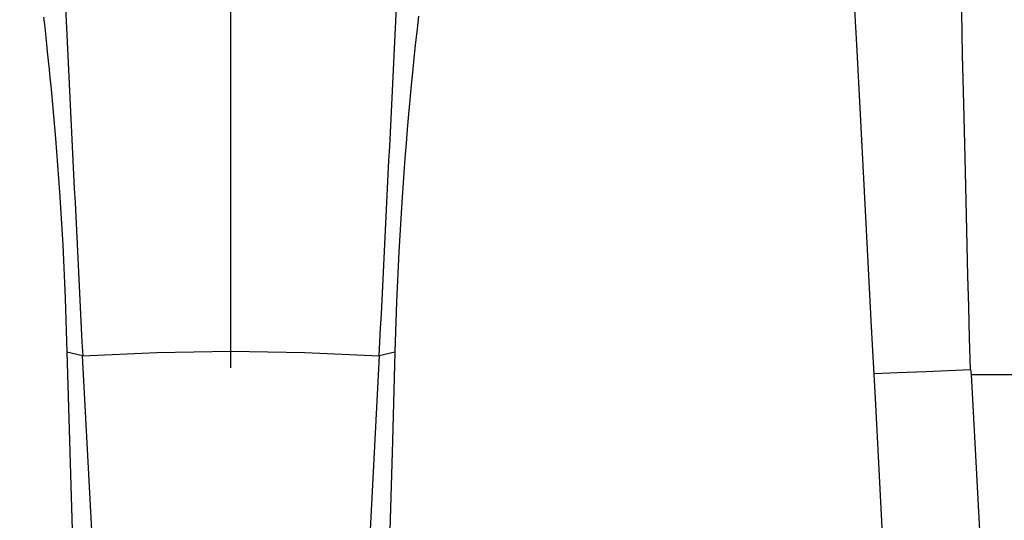
# Model space of a CAD drawing. Extents: x 490 to 788, y -54 to 119.
# Drawn here: x 594 to 612, y -8 to 1 of the extents above; entities that cross this region are included whole.
import ezdxf

# ---------------------------------------------------------------- set-up
doc = ezdxf.new("R2010")
doc.units = 0
doc.header["$LTSCALE"] = 6
doc.header["$MEASUREMENT"] = 0
doc.linetypes.add('CENTER', pattern=[2, 1.25, -0.25, 0.25, -0.25])
doc.layers.get('0').update_dxf_attribs({"linetype": 'CONTINUOUS'})
doc.layers.get('DEFPOINTS').update_dxf_attribs({"color": 211, "linetype": 'CONTINUOUS'})
doc.styles.add('TEXT', font='arial.ttf')
doc.dimstyles.new('RKFD-SUB', dxfattribs={"dimtxt": 2.6, "dimasz": 2.6, "dimexe": 2.6, "dimexo": 2.6, "dimgap": 0, "dimtad": 0, "dimtih": 1, "dimtoh": 1, "dimzin": 0, "dimdsep": 46, "dimtxsty": 'TEXT', "dimcen": 0, "dimclrd": 5, "dimclre": 5, "dimclrt": 7, "dimadec": 0, "dimazin": 0, "dimtfac": 1, "dimtofl": 0, "dimtmove": 2, "dimatfit": 3, "dimfxl": 1, "dimtolj": 1, "dimtzin": 0, "dimlwd": -1, "dimarcsym": 0})

# ---------------------------------------------------------------- blocks, each defined once
blk = doc.blocks.new('1000SIDE')
at = {"linetype": 'Continuous', "lineweight": 25}
for p, q in [((96.11, 46.019), (96.084, 45.787)), ((104.081, 45.501), (104.048, 46.132)), ((89.292, 46), (89.303, 45.909)), ((89.303, 45.909), (89.313, 45.815)), ((89.313, 45.815), (89.326, 45.694)), ((89.326, 45.694), (89.346, 45.51)), ((96.084, 45.787), (96.052, 45.491)), ((89.346, 45.51), (89.36, 45.371)), ((96.052, 45.491), (96.027, 45.252)), ((104.148, 44.23), (104.081, 45.501)), ((89.36, 45.371), (89.377, 45.208)), ((89.377, 45.208), (89.393, 45.048)), ((96.027, 45.252), (96.001, 44.994)), ((89.393, 45.048), (89.408, 44.898)), ((96.001, 44.994), (95.979, 44.764)), ((89.408, 44.898), (89.422, 44.76)), ((89.422, 44.76), (89.508, 43.797)), ((95.979, 44.764), (95.954, 44.5)), ((95.954, 44.5), (95.93, 44.235)), ((95.93, 44.235), (95.906, 43.966)), ((104.215, 42.949), (104.148, 44.23)), ((95.906, 43.966), (95.884, 43.703)), ((89.508, 43.797), (89.582, 42.826)), ((95.884, 43.703), (95.863, 43.438)), ((95.863, 43.438), (95.843, 43.168)), ((95.843, 43.168), (95.824, 42.9)), ((89.582, 42.826), (89.641, 41.861)), ((95.824, 42.9), (95.806, 42.635)), ((104.282, 41.663), (104.215, 42.949)), ((95.806, 42.635), (95.752, 41.731)), ((89.641, 41.861), (89.686, 40.89)), ((95.752, 41.731), (95.711, 40.824)), ((104.35, 40.371), (104.282, 41.663)), ((89.686, 40.89), (89.718, 39.911)), ((95.711, 40.824), (95.682, 39.911)), ((104.418, 39.075), (104.35, 40.371)), ((89.718, 39.911), (89.762, 38.297)), ((95.682, 39.911), (95.638, 38.292)), ((104.486, 37.777), (104.418, 39.075)), ((89.762, 38.297), (89.81, 36.678)), ((95.638, 38.292), (95.59, 36.669)), ((104.554, 36.476), (104.486, 37.777))]:
    blk.add_line(p, q, dxfattribs=at)
at = {"color": 8, "linetype": 'Continuous', "lineweight": 25}
for p, q in [((105.997, 45.712), (105.989, 46.09)), ((106.005, 45.307), (105.997, 45.712)), ((106.015, 44.876), (106.005, 45.307)), ((106.025, 44.421), (106.015, 44.876)), ((106.037, 43.941), (106.025, 44.421)), ((106.049, 43.441), (106.037, 43.941)), ((106.061, 42.924), (106.049, 43.441)), ((106.074, 42.393), (106.061, 42.924)), ((106.088, 41.85), (106.074, 42.393)), ((106.102, 41.295), (106.088, 41.85)), ((106.117, 40.731), (106.102, 41.295)), ((106.132, 40.162), (106.117, 40.731)), ((106.147, 39.592), (106.132, 40.162)), ((90.003, 39.841), (89.718, 39.911)), ((90.003, 39.841), (91.349, 39.903)), ((90.729, 26), (90.003, 39.841)), ((91.349, 39.903), (92.695, 39.926)), ((92.695, 39.926), (94.046, 39.903)), ((94.046, 39.903), (95.397, 39.841)), ((95.397, 39.841), (94.671, 26)), ((95.682, 39.911), (95.397, 39.841)), ((105.344, 39.559), (106.147, 39.592)), ((106.147, 39.592), (106.162, 39.5)), ((104.394, 39.52), (104.819, 39.537)), ((104.819, 39.537), (105.344, 39.559)), ((106.162, 39.5), (106.867, 26.046)), ((106.162, 39.5), (109.234, 39.5))]:
    blk.add_line(p, q, dxfattribs=at)
for centre, radius, start, end in [((5968.839, 334.929), 5886.237, 182.7944232, 182.8735518), ((-5782.579, 334.894), 5885.376, 357.126372, 357.2055122)]:
    blk.add_arc(centre, radius, start, end, dxfattribs=at)
blk = doc.blocks.new('*D18')
at = {"color": 5, "linetype": 'CENTER', "lineweight": -2, "transparency": 16777216}
for p, q in [((535.562, -5.186), (535.562, 28.613)), ((597.562, -5.186), (597.562, 28.613))]:
    blk.add_line(p, q, dxfattribs=at)
at = {"color": 5, "linetype": 'Continuous', "transparency": 16777216}
for p, q in [((538.162, 26.013), (562.172, 26.013)), ((594.962, 26.013), (570.951, 26.013))]:
    blk.add_line(p, q, dxfattribs=at)
for points in [[(538.162, 26.446), (538.162, 25.579), (535.562, 26.013)], [(594.962, 26.446), (594.962, 25.579), (597.562, 26.013)]]:
    blk.add_solid(points, dxfattribs=at)
at = {"layer": 'DEFPOINTS', "color": 0, "linetype": 'Continuous', "transparency": 16777216}
for p in [(597.562, 26.013), (535.562, -7.786), (597.562, -7.786)]:
    blk.add_point(p, dxfattribs=at)
at = {"color": 7, "linetype": 'Continuous', "transparency": 16777216, "insert": (566.562, 26.013), "char_height": 2.6, "attachment_point": 5, "style": 'TEXT'}
blk.add_mtext('\\A1;62.00', dxfattribs=at)
blk = doc.blocks.new('*D48')
at = {"color": 5, "linetype": 'CENTER', "lineweight": -2, "transparency": 16777216}
for p, q in [((597.562, -5.186), (597.562, 28.613)), ((659.562, -5.186), (659.562, 28.613))]:
    blk.add_line(p, q, dxfattribs=at)
at = {"color": 5, "linetype": 'Continuous', "transparency": 16777216}
for p, q in [((600.162, 26.013), (624.172, 26.013)), ((656.962, 26.013), (632.951, 26.013))]:
    blk.add_line(p, q, dxfattribs=at)
for points in [[(600.162, 26.446), (600.162, 25.579), (597.562, 26.013)], [(656.962, 26.446), (656.962, 25.579), (659.562, 26.013)]]:
    blk.add_solid(points, dxfattribs=at)
at = {"layer": 'DEFPOINTS', "color": 0, "linetype": 'Continuous', "transparency": 16777216}
for p in [(659.562, 26.013), (597.562, -7.786), (659.562, -7.786)]:
    blk.add_point(p, dxfattribs=at)
at = {"color": 7, "linetype": 'Continuous', "transparency": 16777216, "insert": (628.562, 26.013), "char_height": 2.6, "attachment_point": 5, "style": 'TEXT'}
blk.add_mtext('\\A1;62.00', dxfattribs=at)

msp = doc.modelspace()

# ---------------------------------------------------------------- block references
at = {"linetype": 'Continuous'}
msp.add_blockref('1000SIDE', (504.862, -44.811), dxfattribs=at)

# ---------------------------------------------------------------- dimensions: what is measured, and where the dimension line sits
for base, p1, p2, picture, middle in [((597.562, 26.013), (535.562, -7.786), (597.562, -7.786), '*D18', (566.562, 26.013)), ((659.562, 26.013), (597.562, -7.786), (659.562, -7.786), '*D48', (628.562, 26.013))]:
    dim = msp.add_linear_dim(base=base, p1=p1, p2=p2, dimstyle='RKFD-SUB', dxfattribs=at)
    dim.commit()
    dim.dimension.update_dxf_attribs({"geometry": picture, "text_midpoint": middle})

doc.saveas('drawing.dxf')
